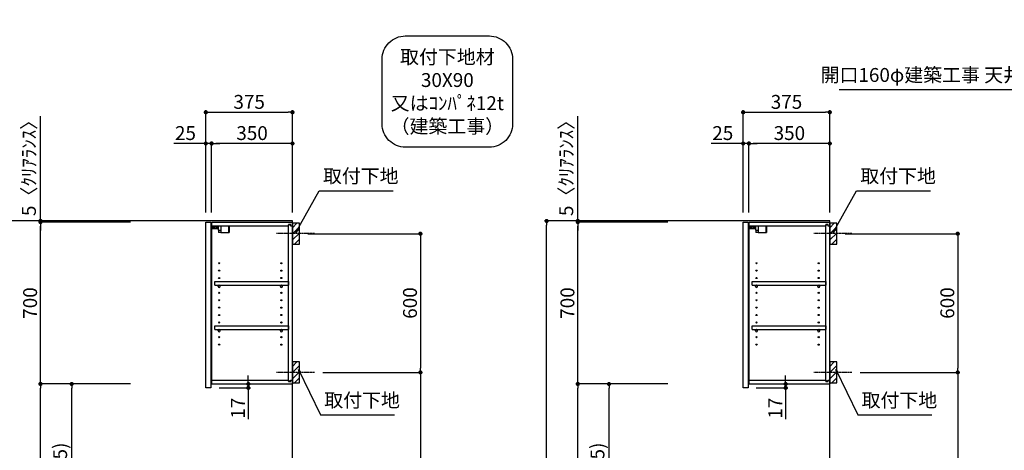
# Model space of a CAD drawing. Units: inches. Extents: x 0 to 26473, y -25 to 8845.
# Drawn here: x 19676 to 23937, y 3471 to 5333 of the extents above; entities that cross this region are included whole.
import ezdxf

# ---------------------------------------------------------------- set-up
doc = ezdxf.new("R2010")
doc.units = ezdxf.units.IN
doc.header["$MEASUREMENT"] = 0
doc.linetypes.add('CENTER', pattern=[2, 1.25, -0.25, 0.25, -0.25])
doc.layers.get('DEFPOINTS').update_dxf_attribs({"color": 146})
for name, color, linetype in [('111-壁仕上', 3, 'Continuous'), ('122-扉', 6, 'Continuous'), ('130-穴加工', 9, 'Continuous'), ('141-パーツ', 31, 'Continuous'), ('150-機器', 8, 'Continuous'), ('160-文字', 254, 'Continuous'), ('166-寸法B', 11, 'Continuous'), ('180-補助', 161, 'Continuous')]:
    doc.layers.add(name, color=color, linetype=linetype)
doc.styles.add('KH001', font='txt')
doc.dimstyles.new('KH1xx030', dxfattribs={"dimscale": 30, "dimtxt": 2, "dimasz": 0.6, "dimexe": 0.3, "dimexo": 1.2, "dimgap": 0.5, "dimtad": 3, "dimdec": 1, "dimdsep": 46, "dimlunit": 6, "dimtxsty": 'KH001', "dimblk": 'DOT', "dimcen": 1, "dimdle": 1, "dimclrd": 256, "dimclre": 256, "dimclrt": 256, "dimadec": 0, "dimazin": 0, "dimtfac": 1, "dimtdec": 1, "dimtix": 1, "dimtmove": 2, "dimatfit": 3, "dimldrblk": 'CLOSEDBLANK', "dimfxl": 1, "dimtolj": 1, "dimtzin": 0, "dimlwd": -1, "dimlwe": -1, "dimarcsym": 0})

# ---------------------------------------------------------------- blocks, each defined once
blk = doc.blocks.new('取付下地注釈')
at = {"layer": '160-文字'}
blk.add_lwpolyline([(-181.9, 0), (181.9, 0, -0.414214), (281.9, -100), (281.9, -381, -0.414214), (181.9, -481), (-181.9, -481, -0.414214), (-281.9, -381), (-281.9, -100, -0.414214)], format="xyb", close=True, dxfattribs=at)
at = {"layer": '160-文字', "insert": (0, -240.5), "char_height": 60, "attachment_point": 5, "style": 'KH001'}
blk.add_mtext('{\\A1;取付下地材\\P30X90\\P又はｺﾝﾊﾟﾈ12t\\P（建築工事）}', dxfattribs=at)
blk = doc.blocks.new('_Dot')
at = {"color": 0, "linetype": 'ByBlock', "lineweight": -2}
blk.add_line((-0.5, 0), (-1, 0), dxfattribs=at)
at = {"color": 0, "linetype": 'ByBlock', "const_width": 0.5}
blk.add_lwpolyline([(-0.25, 0, 1), (0.25, 0, 1)], format="xyb", close=True, dxfattribs=at)
blk = doc.blocks.new('*D1641')
at = {"layer": '166-寸法B'}
for p, q in [((20154.9, 4463), (19624.7, 4463)), ((19633.7, 2081), (19633.7, 4445)), ((20170.9, 2063), (19624.7, 2063))]:
    blk.add_line(p, q, dxfattribs=at)
at = {"layer": 'DEFPOINTS', "color": 0}
for p in [(19633.7, 4463), (20190.9, 4463), (20206.9, 2063)]:
    blk.add_point(p, dxfattribs=at)
at = {"layer": '166-寸法B', "linetype": 'ByBlock', "xscale": 18, "yscale": 18, "zscale": 18}
for p, rotation in [((19633.7, 4463), 90), ((19633.7, 2063), 270)]:
    blk.add_blockref('_Dot', p, dxfattribs=dict(at, rotation=rotation))
at = {"layer": '166-寸法B', "insert": (19584.9, 3263), "char_height": 60, "attachment_point": 5, "rotation": 90, "style": 'KH001'}
blk.add_mtext('\\A1;2,400', dxfattribs=at)
blk = doc.blocks.new('_ClosedBlank')
at = {"color": 0, "linetype": 'ByBlock', "lineweight": -2}
for p, q in [((-1, 0.17), (0, 0)), ((-1, 0.17), (-1, -0.17)), ((0, 0), (-1, -0.17))]:
    blk.add_line(p, q, dxfattribs=at)
blk = doc.blocks.new('*D1711')
at = {"layer": '166-寸法B'}
for p, q in [((20922.4, 4408), (21419, 4408)), ((21410, 4390), (21410, 3826)), ((20988.1, 3808), (21419, 3808))]:
    blk.add_line(p, q, dxfattribs=at)
at = {"layer": 'DEFPOINTS', "color": 0}
for p in [(20886.4, 4408), (20952.1, 3808), (21410, 3808)]:
    blk.add_point(p, dxfattribs=at)
at = {"layer": '166-寸法B', "linetype": 'ByBlock', "xscale": 18, "yscale": 18, "zscale": 18}
for p, rotation in [((21410, 4408), 90), ((21410, 3808), 270)]:
    blk.add_blockref('_Dot', p, dxfattribs=dict(at, rotation=rotation))
at = {"layer": '166-寸法B', "insert": (21365, 4108), "char_height": 60, "attachment_point": 5, "rotation": 90, "style": 'KH001'}
blk.add_mtext('\\A1;600', dxfattribs=at)
blk = doc.blocks.new('*D1712')
at = {"layer": '166-寸法B'}
for p, q in [((20988.1, 3808), (21419, 3808)), ((21410, 3790), (21410, 2081)), ((20907.4, 2063), (21419, 2063))]:
    blk.add_line(p, q, dxfattribs=at)
at = {"layer": 'DEFPOINTS', "color": 0}
for p in [(20952.1, 3808), (20871.4, 2063), (21410, 2063)]:
    blk.add_point(p, dxfattribs=at)
at = {"layer": '166-寸法B', "linetype": 'ByBlock', "xscale": 18, "yscale": 18, "zscale": 18}
for p, rotation in [((21410, 3808), 90), ((21410, 2063), 270)]:
    blk.add_blockref('_Dot', p, dxfattribs=dict(at, rotation=rotation))
at = {"layer": '166-寸法B', "insert": (21361.2, 2935.5), "char_height": 60, "attachment_point": 5, "rotation": 90, "style": 'KH001'}
blk.add_mtext('\\A1;1,745', dxfattribs=at)
blk = doc.blocks.new('*D1713')
at = {"layer": '166-寸法B'}
for p, q in [((20481.4, 4499), (20481.4, 4942)), ((20499.4, 4933), (20838.4, 4933)), ((20856.4, 4499), (20856.4, 4942))]:
    blk.add_line(p, q, dxfattribs=at)
at = {"layer": 'DEFPOINTS', "color": 0}
for p in [(20856.4, 4933), (20481.4, 4463), (20856.4, 4463)]:
    blk.add_point(p, dxfattribs=at)
at = {"layer": '166-寸法B', "linetype": 'ByBlock', "xscale": 18, "yscale": 18, "zscale": 18, "rotation": 180}
blk.add_blockref('_Dot', (20481.4, 4933), dxfattribs=at)
at = {"layer": '166-寸法B', "linetype": 'ByBlock', "xscale": 18, "yscale": 18, "zscale": 18}
blk.add_blockref('_Dot', (20856.4, 4933), dxfattribs=at)
at = {"layer": '166-寸法B', "insert": (20668.9, 4978), "char_height": 60, "attachment_point": 5, "style": 'KH001'}
blk.add_mtext('\\A1;375', dxfattribs=at)
blk = doc.blocks.new('*D1714')
at = {"layer": '166-寸法B', "linetype": 'ByBlock'}
for p, q in [((20506.4, 4499), (20506.4, 4807)), ((20838.4, 4798), (20524.4, 4798)), ((20856.4, 4499), (20856.4, 4807))]:
    blk.add_line(p, q, dxfattribs=at)
at = {"layer": 'DEFPOINTS', "color": 0}
for p in [(20506.4, 4798), (20506.4, 4463), (20856.4, 4463)]:
    blk.add_point(p, dxfattribs=at)
at = {"layer": '166-寸法B', "linetype": 'ByBlock', "xscale": 18, "yscale": 18, "zscale": 18, "rotation": 180}
blk.add_blockref('_Dot', (20506.4, 4798), dxfattribs=at)
at = {"layer": '166-寸法B', "linetype": 'ByBlock', "xscale": 18, "yscale": 18, "zscale": 18}
blk.add_blockref('_Dot', (20856.4, 4798), dxfattribs=at)
at = {"layer": '166-寸法B', "insert": (20681.4, 4843), "char_height": 60, "attachment_point": 5, "style": 'KH001'}
blk.add_mtext('\\A1;350', dxfattribs=at)
blk = doc.blocks.new('*D1715')
at = {"layer": '166-寸法B', "linetype": 'ByBlock'}
for p, q in [((20481.4, 4798), (20343.3, 4798)), ((20481.4, 4499), (20481.4, 4807)), ((20506.4, 4798), (20481.4, 4798)), ((20506.4, 4499), (20506.4, 4807)), ((20524.4, 4798), (20542.4, 4798))]:
    blk.add_line(p, q, dxfattribs=at)
at = {"layer": 'DEFPOINTS', "color": 0}
for p in [(20481.4, 4798), (20481.4, 4463), (20506.4, 4463)]:
    blk.add_point(p, dxfattribs=at)
at = {"layer": '166-寸法B', "linetype": 'ByBlock', "xscale": 18, "yscale": 18, "zscale": 18}
blk.add_blockref('_Dot', (20481.4, 4798), dxfattribs=at)
at = {"layer": '166-寸法B', "linetype": 'ByBlock', "xscale": 18, "yscale": 18, "zscale": 18, "rotation": 180}
blk.add_blockref('_Dot', (20506.4, 4798), dxfattribs=at)
at = {"layer": '166-寸法B', "insert": (20393.2, 4843), "char_height": 60, "attachment_point": 5, "style": 'KH001'}
blk.add_mtext('\\A1;25', dxfattribs=at)
blk = doc.blocks.new('*D1716')
at = {"layer": '166-寸法B'}
for p, q in [((20154.9, 3758), (19891.8, 3758)), ((19900.8, 2941), (19900.8, 3740)), ((20170.4, 2923), (19891.8, 2923))]:
    blk.add_line(p, q, dxfattribs=at)
at = {"layer": 'DEFPOINTS', "color": 0}
for p in [(19900.8, 3758), (20190.9, 3758), (20206.4, 2923)]:
    blk.add_point(p, dxfattribs=at)
at = {"layer": '166-寸法B', "linetype": 'ByBlock', "xscale": 18, "yscale": 18, "zscale": 18}
for p, rotation in [((19900.8, 3758), 90), ((19900.8, 2923), 270)]:
    blk.add_blockref('_Dot', p, dxfattribs=dict(at, rotation=rotation))
at = {"layer": '166-寸法B', "insert": (19850.8, 3340.5), "char_height": 60, "attachment_point": 5, "rotation": 90, "style": 'KH001'}
blk.add_mtext('\\A1;835(785)', dxfattribs=at)
blk = doc.blocks.new('*D1717')
at = {"layer": '166-寸法B'}
for p, q in [((20154.9, 4458), (19756.8, 4458)), ((19765.8, 3776), (19765.8, 4440)), ((20154.9, 3758), (19756.8, 3758))]:
    blk.add_line(p, q, dxfattribs=at)
at = {"layer": 'DEFPOINTS', "color": 0}
for p in [(19765.8, 4458), (20190.9, 4458), (20190.9, 3758)]:
    blk.add_point(p, dxfattribs=at)
at = {"layer": '166-寸法B', "linetype": 'ByBlock', "xscale": 18, "yscale": 18, "zscale": 18}
for p, rotation in [((19765.8, 4458), 90), ((19765.8, 3758), 270)]:
    blk.add_blockref('_Dot', p, dxfattribs=dict(at, rotation=rotation))
at = {"layer": '166-寸法B', "insert": (19720.8, 4108), "char_height": 60, "attachment_point": 5, "rotation": 90, "style": 'KH001'}
blk.add_mtext('\\A1;700', dxfattribs=at)
blk = doc.blocks.new('*D1718')
at = {"layer": '166-寸法B'}
for p, q in [((19765.8, 4463), (19765.8, 4915.9)), ((20154.9, 4463), (19756.8, 4463)), ((20154.9, 4458), (19756.8, 4458)), ((19765.8, 4458), (19765.8, 4463)), ((19765.8, 4440), (19765.8, 4422))]:
    blk.add_line(p, q, dxfattribs=at)
at = {"layer": 'DEFPOINTS', "color": 0}
for p in [(19765.8, 4463), (20190.9, 4463), (20190.9, 4458)]:
    blk.add_point(p, dxfattribs=at)
at = {"layer": '166-寸法B', "linetype": 'ByBlock', "xscale": 18, "yscale": 18, "zscale": 18}
for p, rotation in [((19765.8, 4463), 270), ((19765.8, 4458), 90)]:
    blk.add_blockref('_Dot', p, dxfattribs=dict(at, rotation=rotation))
at = {"layer": '166-寸法B', "insert": (19715.8, 4711.5), "char_height": 60, "attachment_point": 5, "rotation": 90, "style": 'KH001'}
blk.add_mtext('\\A1;5〈ｸﾘｱﾗﾝｽ〉', dxfattribs=at)
blk = doc.blocks.new('*D1719')
at = {"layer": '166-寸法B'}
for p, q in [((20665.3, 3776), (20665.3, 3794)), ((20543.4, 3758), (20674.3, 3758)), ((20665.3, 3741), (20665.3, 3758)), ((20538.4, 3741), (20674.3, 3741)), ((20665.3, 3741), (20665.3, 3605.6))]:
    blk.add_line(p, q, dxfattribs=at)
at = {"layer": 'DEFPOINTS', "color": 0}
for p in [(20507.4, 3758), (20665.3, 3758), (20502.4, 3741)]:
    blk.add_point(p, dxfattribs=at)
at = {"layer": '166-寸法B', "linetype": 'ByBlock', "xscale": 18, "yscale": 18, "zscale": 18}
for p, rotation in [((20665.3, 3758), 270), ((20665.3, 3741), 90)]:
    blk.add_blockref('_Dot', p, dxfattribs=dict(at, rotation=rotation))
at = {"layer": '166-寸法B', "insert": (20620.3, 3653.2), "char_height": 60, "attachment_point": 5, "rotation": 90, "style": 'KH001'}
blk.add_mtext('\\A1;17', dxfattribs=at)
blk = doc.blocks.new('*D1720')
at = {"layer": '166-寸法B'}
for p, q in [((20154.9, 3758), (19756.8, 3758)), ((19765.8, 2081), (19765.8, 3740)), ((20170.9, 2063), (19756.8, 2063))]:
    blk.add_line(p, q, dxfattribs=at)
at = {"layer": 'DEFPOINTS', "color": 0}
for p in [(19765.8, 3758), (20190.9, 3758), (20206.9, 2063)]:
    blk.add_point(p, dxfattribs=at)
at = {"layer": '166-寸法B', "linetype": 'ByBlock', "xscale": 18, "yscale": 18, "zscale": 18}
for p, rotation in [((19765.8, 3758), 90), ((19765.8, 2063), 270)]:
    blk.add_blockref('_Dot', p, dxfattribs=dict(at, rotation=rotation))
at = {"layer": '166-寸法B', "insert": (19717, 2910.5), "char_height": 60, "attachment_point": 5, "rotation": 90, "style": 'KH001'}
blk.add_mtext('\\A1;1,695', dxfattribs=at)
blk = doc.blocks.new('ｳｫｰﾙｷｬﾋﾞH700_D')
at = {"layer": '122-扉', "color": 253}
for p, q in [((-375, 0), (-354, 0)), ((-375, -717), (-375, 0)), ((-354, 0), (-354, -717)), ((-349, -16), (-349, 0)), ((-348.5, 0), (-349, 0)), ((-348.5, 0), (0, 0)), ((0, -16), (0, 0)), ((-349, -684), (-349, -16)), ((-349, -16), (-16.5, -16)), ((-7.4, -10), (-16.5, -10)), ((-16.5, -10), (-16.5, -16)), ((-8.5, -11.5), (-16.5, -11.5)), ((-16.5, -688.5), (-16.5, -11.5)), ((-8.5, -11.5), (-8.5, -16.5)), ((-8.5, -16.5), (-0.5, -16.5)), ((-7.4, -16), (-7.4, -10)), ((-7.4, -16), (0, -16)), ((-0.5, -683.5), (-0.5, -16.5)), ((-335.5, -272.8), (-335.5, -256.8)), ((-335.5, -256.8), (-17, -256.8)), ((-335.5, -272.8), (-321.5, -272.8)), ((-312.5, -272.8), (-52.5, -272.8)), ((-43.5, -272.8), (-17, -272.8)), ((-17, -256.8), (-17, -272.8)), ((-335.5, -464.8), (-335.5, -448.8)), ((-335.5, -448.8), (-17, -448.8)), ((-335.5, -464.8), (-321.5, -464.8)), ((-312.5, -464.8), (-52.5, -464.8)), ((-43.5, -464.8), (-17, -464.8)), ((-17, -448.8), (-17, -464.8)), ((-354, -717), (-375, -717)), ((-349, -700), (-349, -684)), ((-349, -684), (-16.5, -684)), ((-349, -700), (0, -700)), ((-16.5, -684), (-16.5, -690)), ((-8.5, -688.5), (-16.5, -688.5)), ((-16.5, -690), (-7.4, -690)), ((-8.5, -683.5), (-8.5, -688.5)), ((-8.5, -683.5), (-0.5, -683.5)), ((-7.4, -690), (-7.4, -684)), ((-7.4, -684), (0, -684)), ((0, -684), (0, -700))]:
    blk.add_line(p, q, dxfattribs=at)
at = {"layer": '130-穴加工', "linetype": 'Continuous'}
for centre in [(-317, -178), (-317, -210), (-48, -178), (-48, -210), (-317, -242), (-48, -242), (-317, -274), (-48, -274), (-317, -306), (-317, -338), (-48, -306), (-48, -338), (-317, -370), (-48, -370), (-317, -402), (-48, -402), (-317, -434), (-317, -466), (-48, -434), (-48, -466), (-317, -498), (-48, -498), (-317, -530), (-48, -530)]:
    blk.add_circle(centre, 2.5, dxfattribs=at)
at = {"layer": '141-パーツ'}
for p, q in [((-320.5, -28), (-348.5, -28)), ((-320.5, -29), (-348.5, -29)), ((-347.5, -25.5), (-347.5, -16)), ((-342.5, -25.5), (-347.5, -25.5)), ((-342.5, -16), (-342.5, -21)), ((-342.5, -21), (-336.5, -21)), ((-342.5, -23.5), (-342.5, -21)), ((-342.5, -23.5), (-342.5, -25.5)), ((-338, -25.5), (-342.5, -23.5)), ((-342.5, -25.5), (-338, -25.5)), ((-336.5, -21), (-336.5, -16)), ((-331.5, -21), (-336.5, -21)), ((-331.5, -16), (-331.5, -21)), ((-331.5, -21), (-320.5, -21)), ((-320.5, -34.5), (-320.5, -16)), ((-320.5, -34.5), (-308.5, -34.5)), ((-319.5, -34.5), (-319.5, -45)), ((-309.5, -34.5), (-309.5, -45)), ((-308.5, -34.5), (-308.5, -16)), ((-277.5, -16), (-277.5, -45)), ((-274.5, -16), (-274.5, -45)), ((-309.5, -45), (-319.5, -45)), ((-309.5, -45), (-277.5, -45)), ((-277.5, -45), (-274.5, -45))]:
    blk.add_line(p, q, dxfattribs=at)
at = {"layer": '141-パーツ', "linetype": 'Continuous'}
for p, q in [((-321.5, -278.3), (-321.5, -272.8)), ((-321.5, -272.8), (-318.9, -272.8)), ((-315.1, -272.8), (-312.5, -272.8)), ((-312.5, -278.3), (-312.5, -272.8)), ((-52.5, -278.3), (-52.5, -272.8)), ((-52.5, -272.8), (-49.9, -272.8)), ((-46.1, -272.8), (-43.5, -272.8)), ((-43.5, -278.3), (-43.5, -272.8)), ((-321.5, -470.3), (-321.5, -464.8)), ((-321.5, -464.8), (-318.9, -464.8)), ((-315.1, -464.8), (-312.5, -464.8)), ((-312.5, -470.3), (-312.5, -464.8)), ((-52.5, -470.3), (-52.5, -464.8)), ((-52.5, -464.8), (-49.9, -464.8)), ((-46.1, -464.8), (-43.5, -464.8)), ((-43.5, -470.3), (-43.5, -464.8))]:
    blk.add_line(p, q, dxfattribs=at)
for centre in [(-317, -274), (-48, -274), (-317, -466), (-48, -466)]:
    blk.add_circle(centre, 2.25, dxfattribs=at)
for centre, start, end in [((-317, -278.3), 180, 270), ((-317, -278.3), 270, 0), ((-48, -278.3), 180, 270), ((-48, -278.3), 270, 0), ((-317, -470.3), 180, 270), ((-317, -470.3), 270, 0), ((-48, -470.3), 180, 270), ((-48, -470.3), 270, 0)]:
    blk.add_arc(centre, 4.5, start, end, dxfattribs=at)
blk = doc.blocks.new('*D1820')
at = {"layer": '166-寸法B'}
for p, q in [((22806.9, 4499), (22806.9, 4942)), ((22824.9, 4933), (23163.9, 4933)), ((23181.9, 4499), (23181.9, 4942))]:
    blk.add_line(p, q, dxfattribs=at)
at = {"layer": 'DEFPOINTS', "color": 0}
for p in [(23181.9, 4933), (22806.9, 4463), (23181.9, 4463)]:
    blk.add_point(p, dxfattribs=at)
at = {"layer": '166-寸法B', "linetype": 'ByBlock', "xscale": 18, "yscale": 18, "zscale": 18, "rotation": 180}
blk.add_blockref('_Dot', (22806.9, 4933), dxfattribs=at)
at = {"layer": '166-寸法B', "linetype": 'ByBlock', "xscale": 18, "yscale": 18, "zscale": 18}
blk.add_blockref('_Dot', (23181.9, 4933), dxfattribs=at)
at = {"layer": '166-寸法B', "insert": (22994.4, 4978), "char_height": 60, "attachment_point": 5, "style": 'KH001'}
blk.add_mtext('\\A1;375', dxfattribs=at)
blk = doc.blocks.new('*D1821')
at = {"layer": '166-寸法B', "linetype": 'ByBlock'}
for p, q in [((22831.9, 4499), (22831.9, 4807)), ((23163.9, 4798), (22849.9, 4798)), ((23181.9, 4499), (23181.9, 4807))]:
    blk.add_line(p, q, dxfattribs=at)
at = {"layer": 'DEFPOINTS', "color": 0}
for p in [(22831.9, 4798), (22831.9, 4463), (23181.9, 4463)]:
    blk.add_point(p, dxfattribs=at)
at = {"layer": '166-寸法B', "linetype": 'ByBlock', "xscale": 18, "yscale": 18, "zscale": 18, "rotation": 180}
blk.add_blockref('_Dot', (22831.9, 4798), dxfattribs=at)
at = {"layer": '166-寸法B', "linetype": 'ByBlock', "xscale": 18, "yscale": 18, "zscale": 18}
blk.add_blockref('_Dot', (23181.9, 4798), dxfattribs=at)
at = {"layer": '166-寸法B', "insert": (23006.9, 4843), "char_height": 60, "attachment_point": 5, "style": 'KH001'}
blk.add_mtext('\\A1;350', dxfattribs=at)
blk = doc.blocks.new('*D1822')
at = {"layer": '166-寸法B', "linetype": 'ByBlock'}
for p, q in [((22806.9, 4798), (22668.8, 4798)), ((22806.9, 4499), (22806.9, 4807)), ((22831.9, 4798), (22806.9, 4798)), ((22831.9, 4499), (22831.9, 4807)), ((22849.9, 4798), (22867.9, 4798))]:
    blk.add_line(p, q, dxfattribs=at)
at = {"layer": 'DEFPOINTS', "color": 0}
for p in [(22806.9, 4798), (22806.9, 4463), (22831.9, 4463)]:
    blk.add_point(p, dxfattribs=at)
at = {"layer": '166-寸法B', "linetype": 'ByBlock', "xscale": 18, "yscale": 18, "zscale": 18}
blk.add_blockref('_Dot', (22806.9, 4798), dxfattribs=at)
at = {"layer": '166-寸法B', "linetype": 'ByBlock', "xscale": 18, "yscale": 18, "zscale": 18, "rotation": 180}
blk.add_blockref('_Dot', (22831.9, 4798), dxfattribs=at)
at = {"layer": '166-寸法B', "insert": (22718.7, 4843), "char_height": 60, "attachment_point": 5, "style": 'KH001'}
blk.add_mtext('\\A1;25', dxfattribs=at)
blk = doc.blocks.new('*D1824')
at = {"layer": '166-寸法B'}
for p, q in [((22480.4, 4463), (21947.3, 4463)), ((21956.3, 2081), (21956.3, 4445)), ((22496.4, 2063), (21947.3, 2063))]:
    blk.add_line(p, q, dxfattribs=at)
at = {"layer": 'DEFPOINTS', "color": 0}
for p in [(21956.3, 4463), (22516.4, 4463), (22532.4, 2063)]:
    blk.add_point(p, dxfattribs=at)
at = {"layer": '166-寸法B', "linetype": 'ByBlock', "xscale": 18, "yscale": 18, "zscale": 18}
for p, rotation in [((21956.3, 4463), 90), ((21956.3, 2063), 270)]:
    blk.add_blockref('_Dot', p, dxfattribs=dict(at, rotation=rotation))
at = {"layer": '166-寸法B', "insert": (21907.5, 3263), "char_height": 60, "attachment_point": 5, "rotation": 90, "style": 'KH001'}
blk.add_mtext('\\A1;2,400', dxfattribs=at)
blk = doc.blocks.new('*D1831')
at = {"layer": '166-寸法B'}
for p, q in [((23247.9, 4408), (23744.5, 4408)), ((23735.5, 4390), (23735.5, 3826)), ((23313.7, 3808), (23744.5, 3808))]:
    blk.add_line(p, q, dxfattribs=at)
at = {"layer": 'DEFPOINTS', "color": 0}
for p in [(23211.9, 4408), (23277.7, 3808), (23735.5, 3808)]:
    blk.add_point(p, dxfattribs=at)
at = {"layer": '166-寸法B', "linetype": 'ByBlock', "xscale": 18, "yscale": 18, "zscale": 18}
for p, rotation in [((23735.5, 4408), 90), ((23735.5, 3808), 270)]:
    blk.add_blockref('_Dot', p, dxfattribs=dict(at, rotation=rotation))
at = {"layer": '166-寸法B', "insert": (23690.5, 4108), "char_height": 60, "attachment_point": 5, "rotation": 90, "style": 'KH001'}
blk.add_mtext('\\A1;600', dxfattribs=at)
blk = doc.blocks.new('*D1832')
at = {"layer": '166-寸法B'}
for p, q in [((23313.7, 3808), (23744.5, 3808)), ((23735.5, 3790), (23735.5, 2081)), ((23232.9, 2063), (23744.5, 2063))]:
    blk.add_line(p, q, dxfattribs=at)
at = {"layer": 'DEFPOINTS', "color": 0}
for p in [(23277.7, 3808), (23196.9, 2063), (23735.5, 2063)]:
    blk.add_point(p, dxfattribs=at)
at = {"layer": '166-寸法B', "linetype": 'ByBlock', "xscale": 18, "yscale": 18, "zscale": 18}
for p, rotation in [((23735.5, 3808), 90), ((23735.5, 2063), 270)]:
    blk.add_blockref('_Dot', p, dxfattribs=dict(at, rotation=rotation))
at = {"layer": '166-寸法B', "insert": (23686.7, 2935.5), "char_height": 60, "attachment_point": 5, "rotation": 90, "style": 'KH001'}
blk.add_mtext('\\A1;1,745', dxfattribs=at)
blk = doc.blocks.new('*D1833')
at = {"layer": '166-寸法B'}
for p, q in [((22480.4, 3758), (22217.3, 3758)), ((22226.3, 2941), (22226.3, 3740)), ((22495.9, 2923), (22217.3, 2923))]:
    blk.add_line(p, q, dxfattribs=at)
at = {"layer": 'DEFPOINTS', "color": 0}
for p in [(22226.3, 3758), (22516.4, 3758), (22531.9, 2923)]:
    blk.add_point(p, dxfattribs=at)
at = {"layer": '166-寸法B', "linetype": 'ByBlock', "xscale": 18, "yscale": 18, "zscale": 18}
for p, rotation in [((22226.3, 3758), 90), ((22226.3, 2923), 270)]:
    blk.add_blockref('_Dot', p, dxfattribs=dict(at, rotation=rotation))
at = {"layer": '166-寸法B', "insert": (22176.3, 3340.5), "char_height": 60, "attachment_point": 5, "rotation": 90, "style": 'KH001'}
blk.add_mtext('\\A1;835(785)', dxfattribs=at)
blk = doc.blocks.new('*D1834')
at = {"layer": '166-寸法B'}
for p, q in [((22480.4, 4458), (22082.3, 4458)), ((22091.3, 3776), (22091.3, 4440)), ((22480.4, 3758), (22082.3, 3758))]:
    blk.add_line(p, q, dxfattribs=at)
at = {"layer": 'DEFPOINTS', "color": 0}
for p in [(22091.3, 4458), (22516.4, 4458), (22516.4, 3758)]:
    blk.add_point(p, dxfattribs=at)
at = {"layer": '166-寸法B', "linetype": 'ByBlock', "xscale": 18, "yscale": 18, "zscale": 18}
for p, rotation in [((22091.3, 4458), 90), ((22091.3, 3758), 270)]:
    blk.add_blockref('_Dot', p, dxfattribs=dict(at, rotation=rotation))
at = {"layer": '166-寸法B', "insert": (22046.3, 4108), "char_height": 60, "attachment_point": 5, "rotation": 90, "style": 'KH001'}
blk.add_mtext('\\A1;700', dxfattribs=at)
blk = doc.blocks.new('*D1835')
at = {"layer": '166-寸法B'}
for p, q in [((22091.3, 4463), (22091.3, 4915.9)), ((22480.4, 4463), (22082.3, 4463)), ((22480.4, 4458), (22082.3, 4458)), ((22091.3, 4458), (22091.3, 4463)), ((22091.3, 4440), (22091.3, 4422))]:
    blk.add_line(p, q, dxfattribs=at)
at = {"layer": 'DEFPOINTS', "color": 0}
for p in [(22091.3, 4463), (22516.4, 4463), (22516.4, 4458)]:
    blk.add_point(p, dxfattribs=at)
at = {"layer": '166-寸法B', "linetype": 'ByBlock', "xscale": 18, "yscale": 18, "zscale": 18}
for p, rotation in [((22091.3, 4463), 270), ((22091.3, 4458), 90)]:
    blk.add_blockref('_Dot', p, dxfattribs=dict(at, rotation=rotation))
at = {"layer": '166-寸法B', "insert": (22041.3, 4711.5), "char_height": 60, "attachment_point": 5, "rotation": 90, "style": 'KH001'}
blk.add_mtext('\\A1;5〈ｸﾘｱﾗﾝｽ〉', dxfattribs=at)
blk = doc.blocks.new('*D1836')
at = {"layer": '166-寸法B'}
for p, q in [((22990.8, 3776), (22990.8, 3794)), ((22868.9, 3758), (22999.8, 3758)), ((22990.8, 3741), (22990.8, 3758)), ((22863.9, 3741), (22999.8, 3741)), ((22990.8, 3741), (22990.8, 3605.6))]:
    blk.add_line(p, q, dxfattribs=at)
at = {"layer": 'DEFPOINTS', "color": 0}
for p in [(22832.9, 3758), (22990.8, 3758), (22827.9, 3741)]:
    blk.add_point(p, dxfattribs=at)
at = {"layer": '166-寸法B', "linetype": 'ByBlock', "xscale": 18, "yscale": 18, "zscale": 18}
for p, rotation in [((22990.8, 3758), 270), ((22990.8, 3741), 90)]:
    blk.add_blockref('_Dot', p, dxfattribs=dict(at, rotation=rotation))
at = {"layer": '166-寸法B', "insert": (22945.8, 3653.2), "char_height": 60, "attachment_point": 5, "rotation": 90, "style": 'KH001'}
blk.add_mtext('\\A1;17', dxfattribs=at)
blk = doc.blocks.new('*D1837')
at = {"layer": '166-寸法B'}
for p, q in [((22480.4, 3758), (22082.3, 3758)), ((22091.3, 2081), (22091.3, 3740)), ((22496.4, 2063), (22082.3, 2063))]:
    blk.add_line(p, q, dxfattribs=at)
at = {"layer": 'DEFPOINTS', "color": 0}
for p in [(22091.3, 3758), (22516.4, 3758), (22532.4, 2063)]:
    blk.add_point(p, dxfattribs=at)
at = {"layer": '166-寸法B', "linetype": 'ByBlock', "xscale": 18, "yscale": 18, "zscale": 18}
for p, rotation in [((22091.3, 3758), 90), ((22091.3, 2063), 270)]:
    blk.add_blockref('_Dot', p, dxfattribs=dict(at, rotation=rotation))
at = {"layer": '166-寸法B', "insert": (22042.5, 2910.5), "char_height": 60, "attachment_point": 5, "rotation": 90, "style": 'KH001'}
blk.add_mtext('\\A1;1,695', dxfattribs=at)

msp = doc.modelspace()

# ---------------------------------------------------------------- hatches: boundary and pattern name
at = {"layer": '180-補助'}
h = msp.add_hatch(dxfattribs=at)
h.set_pattern_fill('ANSI31', color=256, scale=150, style=0)
h.set_pattern_definition([(45, (-433884.166, 4265.808), (-13.25825215, 13.25825215), [])])
h.paths.add_polyline_path([(20856.37, 4363.05), (20886.37, 4363.05), (20886.37, 4453.05), (20856.37, 4453.05)])
h = msp.add_hatch(dxfattribs=at)
h.set_pattern_fill('ANSI31', color=256, scale=150, style=0)
h.set_pattern_definition([(45, (-431558.64, 4265.808), (-13.25825215, 13.25825215), [])])
h.paths.add_polyline_path([(23181.89, 4363.05), (23211.89, 4363.05), (23211.89, 4453.05), (23181.89, 4453.05)])
h = msp.add_hatch(dxfattribs=at)
h.set_pattern_fill('ANSI31', color=256, scale=150, style=0)
h.set_pattern_definition([(45, (-433884.166, 3665.808), (-13.25825215, 13.25825215), [])])
h.paths.add_polyline_path([(20856.37, 3763.05), (20886.37, 3763.05), (20886.37, 3853.05), (20856.37, 3853.05)])
h = msp.add_hatch(dxfattribs=at)
h.set_pattern_fill('ANSI31', color=256, scale=150, style=0)
h.set_pattern_definition([(45, (-431558.64, 3665.808), (-13.25825215, 13.25825215), [])])
h.paths.add_polyline_path([(23181.89, 3763.05), (23211.89, 3763.05), (23211.89, 3853.05), (23181.89, 3853.05)])

# ---------------------------------------------------------------- linework, layer by layer
at = {"layer": '111-壁仕上', "ltscale": 2}
for points in [[(20043.79, 2063.05), (20856.37, 2063.05), (20856.37, 4463.05), (20043.79, 4463.05)], [(22366.39, 2063.05), (23181.89, 2063.05), (23181.89, 4463.05), (22366.39, 4463.05)]]:
    msp.add_lwpolyline(points, dxfattribs=at)
at = {"layer": '150-機器', "color": 253, "linetype": 'Continuous'}
for points in [[(20856.37, 4363.05), (20886.37, 4363.05), (20886.37, 4453.05), (20856.37, 4453.05)], [(23181.89, 4363.05), (23211.89, 4363.05), (23211.89, 4453.05), (23181.89, 4453.05)], [(20856.37, 3763.05), (20886.37, 3763.05), (20886.37, 3853.05), (20856.37, 3853.05)], [(23181.89, 3763.05), (23211.89, 3763.05), (23211.89, 3853.05), (23181.89, 3853.05)]]:
    msp.add_lwpolyline(points, close=True, dxfattribs=at)
at = {"layer": '180-補助', "linetype": 'CENTER'}
for p, q in [((20952.14, 4408.05), (20786.56, 4408.05)), ((23277.66, 4408.05), (23112.09, 4408.05)), ((20952.14, 3808.05), (20786.56, 3808.05)), ((23277.66, 3808.05), (23112.09, 3808.05))]:
    msp.add_line(p, q, dxfattribs=at)

# ---------------------------------------------------------------- block references
at = {"layer": '160-文字'}
msp.add_blockref('取付下地注釈', (21526.63, 5262.96), dxfattribs=at)
at = {"layer": '166-寸法B'}
for p in [(20856.37, 4458.05), (23181.89, 4458.05)]:
    msp.add_blockref('ｳｫｰﾙｷｬﾋﾞH700_D', p, dxfattribs=at)

# ---------------------------------------------------------------- texts
at = {"layer": '160-文字', "char_height": 60, "style": 'KH001'}
for s, insert, attachment_point in [('{上方給気/排気時\\Pﾀﾞｸﾄ接続口150φ\\P開口160φ建築工事 天井面よりL=300出し}', (24649.1, 5045.68), 9), ('取付下地', (20988.17, 4608.74), 7), ('取付下地', (23313.7, 4608.74), 7), ('取付下地', (20993.89, 3638.99), 7), ('取付下地', (23319.41, 3638.99), 7)]:
    msp.add_mtext(s, dxfattribs=dict(at, insert=insert, attachment_point=attachment_point))

# ---------------------------------------------------------------- dimensions: what is measured, and where the dimension line sits
at = {"layer": '166-寸法B'}
for base, p1, p2, picture, middle in [((20856.37, 4933.05), (20481.37, 4463.05), (20856.37, 4463.05), '*D1713', (20668.87, 4978.05)), ((23181.89, 4933.05), (22806.89, 4463.05), (23181.89, 4463.05), '*D1820', (22994.39, 4978.05))]:
    dim = msp.add_linear_dim(base=base, p1=p1, p2=p2, dimstyle='KH1xx030', dxfattribs=at)
    dim.commit()
    dim.dimension.update_dxf_attribs({"geometry": picture, "text_midpoint": middle})
for base, p1, p2, picture, middle in [((19765.78, 4463.05), (20190.89, 4458.05), (20190.89, 4463.05), '*D1718', (19734.74, 4711.49)), ((22091.31, 4463.05), (22516.42, 4458.05), (22516.42, 4463.05), '*D1835', (22060.27, 4711.49))]:
    dim = msp.add_linear_dim(base=base, p1=p1, p2=p2, angle=90, text='<>〈ｸﾘｱﾗﾝｽ〉', dimstyle='KH1xx030', override={"dimtmove": 1}, dxfattribs=at)
    dim.commit()
    dim.dimension.update_dxf_attribs({"geometry": picture, "text_midpoint": middle, "dimtype": 160})
for base, p1, p2, picture, middle in [((20481.37, 4798.05), (20506.37, 4463.05), (20481.37, 4463.05), '*D1715', (20393.16, 4797.73)), ((22806.89, 4798.05), (22831.89, 4463.05), (22806.89, 4463.05), '*D1822', (22718.69, 4797.73))]:
    dim = msp.add_linear_dim(base=base, p1=p1, p2=p2, dimstyle='KH1xx030', override={"dimtmove": 1, "dimfxl": 0.5, "dimarcsym": 1}, dxfattribs=at)
    dim.commit()
    dim.dimension.update_dxf_attribs({"geometry": picture, "text_midpoint": middle, "dimtype": 160})
for base, p1, p2, picture, middle in [((20506.37, 4798.05), (20856.37, 4463.05), (20506.37, 4463.05), '*D1714', (20681.37, 4843.05)), ((22831.89, 4798.05), (23181.89, 4463.05), (22831.89, 4463.05), '*D1821', (23006.89, 4843.05))]:
    dim = msp.add_linear_dim(base=base, p1=p1, p2=p2, dimstyle='KH1xx030', override={"dimfxl": 0.5, "dimarcsym": 1}, dxfattribs=at)
    dim.commit()
    dim.dimension.update_dxf_attribs({"geometry": picture, "text_midpoint": middle})
for base, p1, p2, picture, middle in [((19633.71, 4463.05), (20206.89, 2063.05), (20190.89, 4463.05), '*D1641', (19584.9, 3263.05)), ((21956.31, 4463.05), (22532.42, 2063.05), (22516.42, 4463.05), '*D1824', (21907.5, 3263.05)), ((21409.99, 3808.05), (20886.37, 4408.05), (20952.14, 3808.05), '*D1711', (21364.99, 4108.05)), ((23735.52, 3808.05), (23211.89, 4408.05), (23277.66, 3808.05), '*D1831', (23690.52, 4108.05)), ((21409.99, 2063.05), (20952.14, 3808.05), (20871.37, 2063.05), '*D1712', (21361.18, 2935.55)), ((23735.52, 2063.05), (23277.66, 3808.05), (23196.89, 2063.05), '*D1832', (23686.71, 2935.55)), ((19765.78, 3758.05), (20206.89, 2063.05), (20190.89, 3758.05), '*D1720', (19716.97, 2910.55)), ((22091.31, 3758.05), (22532.42, 2063.05), (22516.42, 3758.05), '*D1837', (22042.5, 2910.55))]:
    dim = msp.add_linear_dim(base=base, p1=p1, p2=p2, angle=90, dimstyle='KH1xx030', dxfattribs=at)
    dim.commit()
    dim.dimension.update_dxf_attribs({"geometry": picture, "text_midpoint": middle})
for base, p1, p2, override, picture, middle in [((19765.78, 4458.05), (20190.89, 3758.05), (20190.89, 4458.05), {"dimpost": ''}, '*D1717', (19720.78, 4108.05)), ((22091.31, 4458.05), (22516.42, 3758.05), (22516.42, 4458.05), {"dimpost": ''}, '*D1834', (22046.31, 4108.05)), ((19900.78, 3758.05), (20206.37, 2923.05), (20190.89, 3758.05), {"dimpost": '(785)'}, '*D1716', (19850.76, 3340.55)), ((22226.31, 3758.05), (22531.89, 2923.05), (22516.42, 3758.05), {"dimpost": '(785)'}, '*D1833', (22176.28, 3340.55))]:
    dim = msp.add_linear_dim(base=base, p1=p1, p2=p2, angle=90, dimstyle='KH1xx030', override=override, dxfattribs=at)
    dim.commit()
    dim.dimension.update_dxf_attribs({"geometry": picture, "text_midpoint": middle})
for base, p1, p2, picture, middle in [((20665.28, 3758.05), (20502.37, 3741.05), (20507.37, 3758.05), '*D1719', (20620.28, 3653.2)), ((22990.8, 3758.05), (22827.89, 3741.05), (22832.89, 3758.05), '*D1836', (22945.8, 3653.2))]:
    dim = msp.add_linear_dim(base=base, p1=p1, p2=p2, angle=90, dimstyle='KH1xx030', override={"dimtmove": 1}, dxfattribs=at)
    dim.commit()
    dim.dimension.update_dxf_attribs({"geometry": picture, "text_midpoint": middle, "dimtype": 160})

# ---------------------------------------------------------------- leaders
at = {"layer": '160-文字', "annotation_type": 0, "has_hookline": 1}
for points, hookline_direction, text_width in [([(25160.16, 4331.68), (24664.7, 5030.68), (24664.1, 5030.68)], 1, 1425.99), ([(20871.37, 4413.05), (20972.57, 4593.74), (20973.17, 4593.74)], 0, 303.96), ([(23196.89, 4413.05), (23298.1, 4593.74), (23298.7, 4593.74)], 0, 303.96), ([(20881.94, 3820.94), (20978.29, 3623.99), (20978.89, 3623.99)], 0, 303.96), ([(23207.47, 3820.94), (23303.81, 3623.99), (23304.41, 3623.99)], 0, 303.96)]:
    msp.add_leader(points, dimstyle='KH1xx030', override={"dimgap": 0.5, "dimtad": 1}, dxfattribs=dict(at, hookline_direction=hookline_direction, text_width=text_width))

doc.saveas('drawing.dxf')
